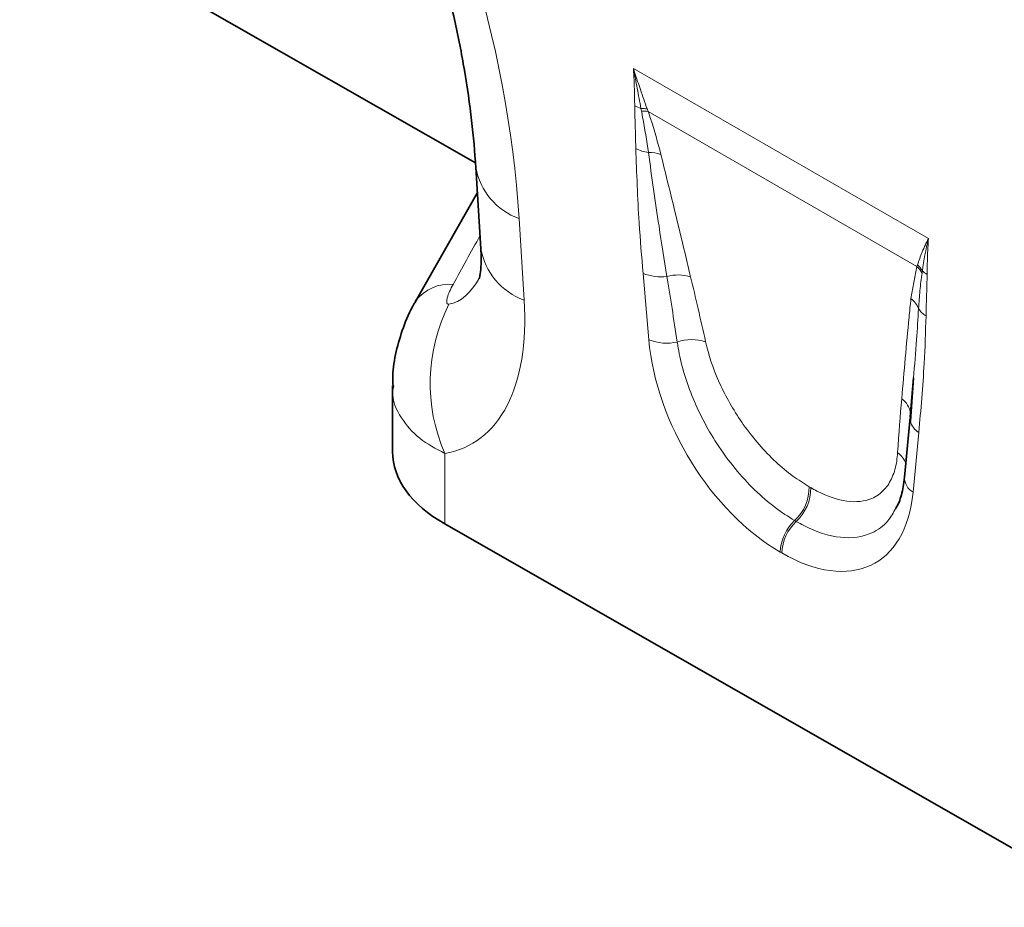
# Model space of a CAD drawing. Units: millimetres. Extents: x 15 to 416, y 5 to 292.
# Drawn here: x 304 to 317, y 200 to 212 of the extents above; entities that cross this region are included whole.
import ezdxf

# ---------------------------------------------------------------- set-up
doc = ezdxf.new("R2010")
doc.units = ezdxf.units.MM

msp = doc.modelspace()

# ---------------------------------------------------------------- linework, layer by layer
at = {"color": 7, "linetype": 'Continuous', "lineweight": 35}
for p, q in [((304.2365, 213.3213), (310.3005, 209.8561)), ((310.3043, 209.7982), (310.3729, 208.702)), ((310.3255, 209.4591), (309.4919, 207.9901)), ((309.4918, 207.9898), (309.4993, 208.0039)), ((309.1849, 206.8552), (309.1849, 205.9716)), ((316.191, 206.9631), (316.1484, 206.4403)), ((316.1937, 206.963), (316.1498, 206.3813)), ((316.1471, 206.4304), (316.0699, 205.6268)), ((318.9151, 199.8403), (309.8879, 204.9989))]:
    msp.add_line(p, q, dxfattribs=at)
at = {"color": 8, "linetype": 'Continuous', "lineweight": 18}
for p, q in [((312.4244, 211.1282), (316.3925, 208.8374)), ((312.5331, 210.5534), (312.5264, 210.5897)), ((312.6096, 210.5832), (312.6225, 210.5477)), ((316.2371, 208.461), (312.6225, 210.5477)), ((310.8862, 209.1067), (310.9548, 208.0106)), ((316.1572, 208.0307), (316.2371, 208.461)), ((316.2371, 208.461), (316.2448, 208.4846)), ((312.6317, 207.4767), (312.5545, 208.3694)), ((316.3105, 208.4052), (316.3065, 208.375)), ((316.2624, 206.2289), (316.1852, 205.4252)), ((309.8879, 205.9475), (309.8879, 204.9989)), ((314.7873, 205.4997), (314.8086, 205.4874)), ((314.6146, 205.032), (314.5933, 205.0443)), ((314.4191, 204.6085), (314.3978, 204.6208))]:
    msp.add_line(p, q, dxfattribs=at)
at = {"color": 7, "linetype": 'Continuous', "lineweight": 35, "flags": 128}
msp.add_lwpolyline([(316.1484, 206.4403), (316.1507, 206.4728), (316.15, 206.4889)], dxfattribs=at)
at = {"color": 8, "linetype": 'Continuous', "lineweight": 18}
for centre, radius, start, end in [((312.6626, 211.021), 0.4522, 240.80085, 252.47633), ((312.5366, 210.188), 0.4018, 79.53426, 91.45662), ((312.5522, 210.1473), 0.4065, 80.03521, 92.68284), ((312.6992, 210.5062), 0.516, 241.95598, 261.88523), ((312.647, 209.5284), 0.4674, 71.56783, 92.52063), ((311.1962, 209.9584), 0.9063, 190.25383, 249.99578), ((311.2646, 208.8618), 0.9058, 190.16045, 250.00476), ((315.9734, 208.177), 0.3876, 30.72571, 47.12335), ((315.9808, 208.1992), 0.3888, 31.99244, 47.23273), ((312.7892, 208.9545), 0.6304, 248.13698, 277.82258), ((313.0214, 207.7691), 0.5797, 72.65677, 104.62231), ((316.5282, 208.6221), 0.3073, 224.88668, 240.09162), ((309.9438, 207.6638), 0.5596, 84.36978, 142.58071), ((312.0505, 206.8916), 2.3598, 153.24028, 203.58444), ((315.9698, 207.7806), 0.3126, 22.07571, 53.16158), ((316.484, 208.0219), 0.2564, 208.8706, 241.15042), ((312.8722, 208.0909), 0.6596, 248.6184, 282.4507), ((313.208, 206.8736), 0.605, 71.9328, 108.67052), ((315.8703, 206.4532), 0.282, 7.28025, 54.79265), ((316.3989, 206.4475), 0.2577, 194.82312, 238.01783), ((315.8131, 205.721), 0.2888, 18.08355, 55.12182), ((316.3032, 205.6265), 0.2333, 179.93025, 239.62945), ((314.1798, 205.4895), 0.6076, 312.88203, 0.95722), ((314.2011, 205.4772), 0.6076, 312.88203, 0.95722), ((315.0233, 204.5889), 0.6264, 133.36291, 177.08255), ((315.0447, 204.5766), 0.6264, 133.36291, 177.08255)]:
    msp.add_arc(centre, radius, start, end, dxfattribs=at)
for centre, major_axis, ratio, start_param, end_param in [((303.3739, 211.5584), (-4.1413, 9.9453), 0.6333495, 4.2138451, 5.5957595), ((282.9683, 160.982), (52.9114, 94.9292), 0.0065045, 5.2368638, 5.244868), ((309.7171, 210.4991), (-0.1942, 2.549), 0.3747083, 3.1755016, 3.6591795), ((313.2075, 204.2515), (-0.883, 6.6694), 0.0384858, 5.2069199, 5.365272), ((313.489, 204.4466), (-1.1904, 6.5108), 0.07577, 5.1777217, 5.3360738), ((308.3029, 209.6827), (-1.9157, 3.6239), 0.5093507, 2.9758937, 3.9875784), ((314.5126, 206.7524), (-1.2859, 2.2603), 0.6135319, 0.9276343, 2.3331657), ((316.4565, 202.7335), (-0.0072, 5.8305), 0.0976414, 0.82634, 0.9846921), ((314.3043, 206.8726), (-1.3698, 2.4), 0.5433152, 2.3923153, 3.7978467)]:
    msp.add_ellipse(centre, major_axis=major_axis, ratio=ratio, start_param=start_param, end_param=end_param, dxfattribs=at)
at = {"color": 7, "linetype": 'Continuous', "lineweight": 35}
msp.add_ellipse((311.5849, 205.9786), major_axis=(2.4, 0.0105), ratio=0.5743584, start_param=3.1390882, end_param=3.9244864, dxfattribs=at)
for points, knots in [([(304.592, 219.9892), (304.6658, 219.946), (304.8814, 219.8195), (305.2457, 219.5743), (305.6815, 219.2392), (306.1146, 218.8609), (306.5414, 218.4418), (306.9589, 217.9838), (307.3639, 217.4891), (307.7536, 216.9603), (308.1251, 216.3999), (308.4758, 215.8107), (308.8032, 215.1959), (309.1047, 214.5588), (309.3778, 213.9032), (309.6204, 213.2331), (309.8302, 212.553), (310.0053, 211.8676), (310.1443, 211.1819), (310.2438, 210.5127), (310.2877, 210.0551), (310.3027, 209.8226), (310.3043, 209.7982)], [0, 0, 0, 0, 0.0262147, 0.0766827, 0.1266809, 0.1764141, 0.2261069, 0.2759269, 0.326035, 0.3766079, 0.4278079, 0.4797814, 0.5326574, 0.5865451, 0.641531, 0.6976771, 0.7550185, 0.8135625, 0.8732878, 0.9341453, 0.9930893, 1, 1, 1, 1]), ([(310.3729, 208.702), (310.3748, 208.6614), (310.3799, 208.5514), (310.3728, 208.4141), (310.3553, 208.3151), (310.3522, 208.3066), (310.3507, 208.3026)], [0, 0, 0, 0, 0.1736562, 0.4712951, 0.7523103, 1, 1, 1, 1]), ([(309.5018, 208.0029), (309.492, 207.9872), (309.4209, 207.8744), (309.3246, 207.6464), (309.2286, 207.3221), (309.1844, 207.0552), (309.1896, 206.8996), (309.1911, 206.8553)], [0, 0, 0, 0, 0.0460561, 0.3318278, 0.6130912, 0.8898264, 1, 1, 1, 1]), ([(316.0699, 205.6268), (316.0646, 205.5836), (316.0495, 205.4595), (316.0107, 205.3112), (315.9688, 205.2347), (315.9539, 205.2074)], [0, 0, 0, 0, 0.2553049, 0.7344271, 1, 1, 1, 1])]:
    msp.add_open_spline(points, degree=3, knots=knots, dxfattribs=at)
at = {"color": 8, "linetype": 'Continuous', "lineweight": 18}
for points, knots in [([(312.4419, 210.6262), (312.4411, 210.6931), (312.4393, 210.8269), (312.4326, 210.9928), (312.4266, 211.0937), (312.4245, 211.1262), (312.4244, 211.1282)], [0, 0, 0, 0, 0.4044572, 0.8091948, 0.9882386, 1, 1, 1, 1]), ([(312.4244, 211.1282), (312.4251, 211.1261), (312.432, 211.1049), (312.4631, 211.0096), (312.5234, 210.8279), (312.5791, 210.6698), (312.6096, 210.5832)], [0, 0, 0, 0, 0.0113491, 0.1138223, 0.5141642, 1, 1, 1, 1]), ([(312.5264, 210.5897), (312.5181, 210.6342), (312.5015, 210.7233), (312.4764, 210.8567), (312.4512, 210.9895), (312.4338, 211.0796), (312.4248, 211.126), (312.4244, 211.1282)], [0, 0, 0, 0, 0.25238153, 0.50486258, 0.74655241, 0.98834532, 1, 1, 1, 1]), ([(312.4566, 210.0508), (312.4554, 210.1128), (312.4527, 210.249), (312.4461, 210.4355), (312.4425, 210.5653), (312.442, 210.62), (312.4419, 210.6262)], [0, 0, 0, 0, 0.3242155, 0.7124047, 0.9672723, 1, 1, 1, 1]), ([(312.6264, 209.9954), (312.6022, 210.154), (312.574, 210.3387), (312.5382, 210.5268), (312.5331, 210.5534)], [0, 0, 0, 0, 0.85846, 1, 1, 1, 1]), ([(312.6225, 210.5477), (312.6336, 210.5159), (312.7013, 210.3213), (312.7522, 210.131), (312.7947, 209.9718)], [0, 0, 0, 0, 0.1633131, 1, 1, 1, 1]), ([(312.5545, 208.3694), (312.5355, 208.5971), (312.4881, 209.1648), (312.4684, 209.7189), (312.4566, 210.0508)], [0, 0, 0, 0, 0.40100147, 1, 1, 1, 1]), ([(312.875, 208.3299), (312.839, 208.5553), (312.7497, 209.1132), (312.6725, 209.666), (312.6264, 209.9954)], [0, 0, 0, 0, 0.4040547, 1, 1, 1, 1]), ([(312.7947, 209.9718), (312.9034, 209.5265), (313.0376, 208.9763), (313.1691, 208.4271), (313.1942, 208.3224)], [0, 0, 0, 0, 0.80936454, 1, 1, 1, 1]), ([(316.2448, 208.4846), (316.2647, 208.5422), (316.2961, 208.6329), (316.3453, 208.7428), (316.3734, 208.8002), (316.3867, 208.8261), (316.3905, 208.8336), (316.3918, 208.8361), (316.3925, 208.8374)], [0, 0, 0, 0, 0.4858257, 0.7658502, 0.9357576, 0.9782489, 0.9886264, 1, 1, 1, 1]), ([(316.3925, 208.8374), (316.3921, 208.8357), (316.3565, 208.694), (316.3333, 208.5487), (316.3105, 208.4052)], [0, 0, 0, 0, 0.0116781, 1, 1, 1, 1]), ([(316.3925, 208.8374), (316.3924, 208.8356), (316.3903, 208.8056), (316.3844, 208.7115), (316.3776, 208.5534), (316.3758, 208.4216), (316.375, 208.3557)], [0, 0, 0, 0, 0.0117614, 0.1908052, 0.5952424, 1, 1, 1, 1]), ([(316.3065, 208.375), (316.2964, 208.2966), (316.2762, 208.1408), (316.265, 207.9786), (316.2595, 207.8981)], [0, 0, 0, 0, 0.50329937, 1, 1, 1, 1]), ([(316.375, 208.3557), (316.3749, 208.3461), (316.3743, 208.2868), (316.3702, 208.1533), (316.3639, 207.9777), (316.3613, 207.8498), (316.3603, 207.7973)], [0, 0, 0, 0, 0.05122868, 0.31560211, 0.71874194, 1, 1, 1, 1]), ([(309.9987, 208.2207), (309.9822, 208.1894), (309.9505, 208.1289), (309.9209, 208.0494), (309.9108, 207.9953), (309.9148, 207.9696), (309.9221, 207.9579), (309.9313, 207.953), (309.9403, 207.9538), (309.9435, 207.9541)], [0, 0, 0, 0, 0.2862663, 0.5514815, 0.7459599, 0.8380371, 0.8852133, 0.9589914, 1, 1, 1, 1]), ([(316.0329, 206.6836), (316.0646, 207.0485), (316.1037, 207.4993), (316.1486, 207.9456), (316.1572, 208.0307)], [0, 0, 0, 0, 0.8093242, 1, 1, 1, 1]), ([(316.2595, 207.8981), (316.2512, 207.7577), (316.2327, 207.443), (316.2059, 207.1342), (316.191, 206.9631)], [0, 0, 0, 0, 0.4458021, 1, 1, 1, 1]), ([(316.3603, 207.7973), (316.3535, 207.5834), (316.3368, 207.0503), (316.2903, 206.5365), (316.2624, 206.2289)], [0, 0, 0, 0, 0.4011017, 1, 1, 1, 1]), ([(314.5933, 205.0443), (314.5062, 205.099), (314.3242, 205.2134), (314.0526, 205.4508), (313.7843, 205.7417), (313.4787, 206.161), (313.188, 206.7231), (313.0538, 207.1897), (313.0185, 207.4202), (313.0144, 207.4468)], [0, 0, 0, 0, 0.1172619, 0.2451557, 0.373014, 0.5079286, 0.7402825, 0.9700991, 1, 1, 1, 1]), ([(313.3957, 207.4488), (313.4008, 207.4266), (313.445, 207.236), (313.5813, 206.8564), (313.8451, 206.4016), (314.1765, 205.9805), (314.4867, 205.6878), (314.715, 205.5449), (314.7873, 205.4997)], [0, 0, 0, 0, 0.03077884, 0.26441474, 0.49627916, 0.62989061, 0.88268224, 1, 1, 1, 1]), ([(309.8879, 205.9475), (309.7681, 206.0113), (309.521, 206.1431), (309.2859, 206.4305), (309.1654, 206.678), (309.1953, 206.8306), (309.2002, 206.8556)], [0, 0, 0, 0, 0.28763271, 0.59335752, 0.93353187, 1, 1, 1, 1]), ([(314.8086, 205.4874), (314.837, 205.4716), (315.0054, 205.3778), (315.3059, 205.2769), (315.6107, 205.3087), (315.8031, 205.4456), (315.9128, 205.622), (315.9639, 205.7991), (315.9748, 205.9198), (315.9782, 205.9579)], [0, 0, 0, 0, 0.0462463, 0.2747434, 0.5029231, 0.6569588, 0.7963479, 0.9358216, 1, 1, 1, 1]), ([(315.9536, 205.2121), (315.9206, 205.1519), (315.8402, 205.0053), (315.6029, 204.8383), (315.2229, 204.7818), (314.8527, 204.8998), (314.6487, 205.013), (314.6146, 205.032)], [0, 0, 0, 0, 0.1404899, 0.3418004, 0.6414684, 0.9399922, 1, 1, 1, 1])]:
    msp.add_open_spline(points, degree=3, knots=knots, dxfattribs=at)

doc.saveas('drawing.dxf')
